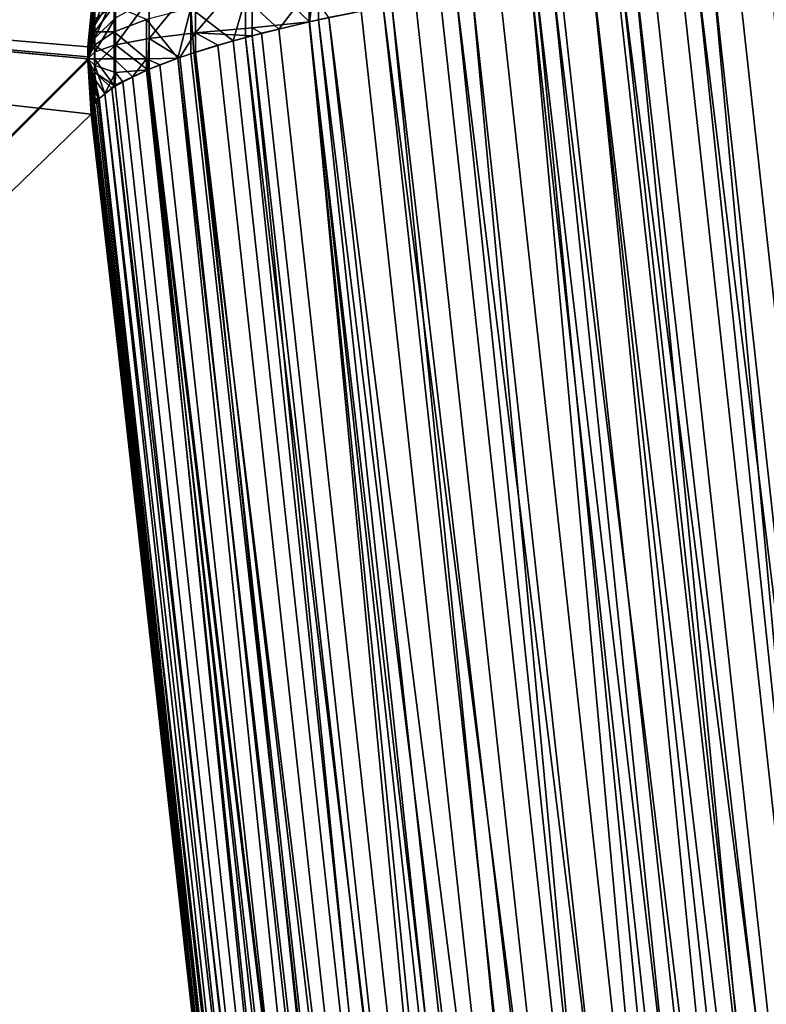
# Model space of a CAD drawing. Units: inches. Extents: x -3.5 to 3.5, y 0 to 34.5.
# Drawn here: x -2.1 to -1.7, y 21.1 to 21.6 of the extents above; entities that cross this region are included whole.
import ezdxf

# ---------------------------------------------------------------- set-up
doc = ezdxf.new("R2010")
doc.units = ezdxf.units.IN
doc.header["$MEASUREMENT"] = 0
doc.layers.add('solid_142358_3dstl', color=7, linetype='Continuous')

msp = doc.modelspace()

# ---------------------------------------------------------------- linework, layer by layer
at = {"layer": 'solid_142358_3dstl'}
for points in [[(-3.27037, 21.7382, -5.27037), (-2.0463, 21.66412, -5.25737), (-2.04931, 21.62598, -5.25073)], [(-3.27037, 21.7382, -5.27037), (-2.04931, 21.62598, -5.25073), (-3.08231, 20.59236, -5.08231)], [(-2.04931, 21.62598, 1.25073), (-2.04931, 21.62694, 1.25089), (-3.27006, 21.73648, 1.27006)], [(-3.27006, 21.73648, 1.27006), (-2.04931, 21.62694, 1.25089), (-2.04924, 21.63214, 1.2518)], [(-3.27006, 21.73648, 1.27006), (-2.04924, 21.63214, 1.2518), (-2.0459, 21.66652, 1.25779)], [(-3.08231, 20.59236, 1.08231), (-1.93476, 20.6139, 1.08559), (-3.27006, 21.73648, 1.27006)], [(-3.27006, 21.73648, 1.27006), (-1.93476, 20.6139, 1.08559), (-2.04765, 21.59765, 1.24581)], [(-3.27006, 21.73648, 1.27006), (-2.04765, 21.59765, 1.24581), (-2.04931, 21.62598, 1.25073)], [(-1.93126, 21.67949, -5.04523), (-1.93582, 21.64488, -5.04215), (-1.96512, 21.67313, -5.06966)], [(-1.93126, 21.67949, -5.04523), (-1.93126, 21.64589, -5.03933), (-1.93582, 21.64488, -5.04215)], [(-1.90945, 21.65041, -5.0276), (-1.93126, 21.64589, -5.03933), (-1.93126, 21.67949, -5.04523)], [(-2.04575, 21.64332, -5.21238), (-2.04575, 21.64955, -5.21586), (-2.03515, 21.67244, -5.18199)], [(-2.04575, 21.64332, -5.21238), (-2.03515, 21.67244, -5.18199), (-2.03515, 21.66016, -5.17513)], [(-1.99425, 21.63926, -5.09476), (-1.99425, 21.66543, -5.09925), (-1.96512, 21.67313, -5.06966)], [(-1.99425, 21.63926, -5.09476), (-1.96512, 21.67313, -5.06966), (-1.96512, 21.64185, -5.06429)], [(-1.96512, 21.64185, -5.06429), (-1.96512, 21.67313, -5.06966), (-1.93582, 21.64488, -5.04215)], [(-1.7763, 21.66972, 1.00565), (-1.56766, 20.05335, 0.7569), (-1.7461, 21.67239, 1.01086)], [(-1.58163, 20.05241, -4.75405), (-1.76004, 21.67124, -5.00798), (-1.72971, 21.67357, -5.01532)], [(-1.7461, 21.67239, 1.01086), (-1.56766, 20.05335, 0.7569), (-1.73792, 21.67301, 1.01294)], [(-1.73792, 21.67301, 1.01294), (-1.53854, 20.05493, 0.7656), (-1.71702, 21.67434, 1.01962)], [(-1.73792, 21.67301, 1.01294), (-1.56766, 20.05335, 0.7569), (-1.53854, 20.05493, 0.7656)], [(-1.55125, 20.0543, -4.76133), (-1.72971, 21.67357, -5.01532), (-1.70048, 21.67515, -5.02638)], [(-1.58163, 20.05241, -4.75405), (-1.72971, 21.67357, -5.01532), (-1.55125, 20.0543, -4.76133)], [(-1.71702, 21.67434, 1.01962), (-1.53854, 20.05493, 0.7656), (-1.69887, 21.67522, 1.02711)], [(-2.04931, 21.62598, -5.25073), (-2.0463, 21.66412, -5.25737), (-2.04575, 21.66803, -5.25251)], [(-2.04575, 21.66803, -5.25251), (-2.04575, 21.66773, -5.24538), (-2.04931, 21.62598, -5.25073)], [(-2.04931, 21.62598, -5.25073), (-2.04575, 21.66773, -5.24538), (-2.04575, 21.66622, -5.2384)], [(-2.0459, 21.6671, 1.24898), (-2.0459, 21.6668, 1.25595), (-2.04931, 21.62598, 1.25073)], [(-2.0459, 21.66621, 1.24206), (-2.0459, 21.6671, 1.24898), (-2.04931, 21.62598, 1.25073)], [(-2.04924, 21.63214, 1.2518), (-2.04931, 21.62694, 1.25089), (-2.0459, 21.6668, 1.25595)], [(-2.0459, 21.6668, 1.25595), (-2.04931, 21.62694, 1.25089), (-2.04931, 21.62598, 1.25073)], [(-2.0459, 21.6668, 1.25595), (-2.0459, 21.66652, 1.25779), (-2.04924, 21.63214, 1.2518)], [(-1.61283, 20.04992, -4.7506), (-1.81145, 21.66583, -5.00422), (-1.79119, 21.66817, -5.00444)], [(-1.80744, 21.66632, 1.00413), (-1.62912, 20.04842, 0.75034), (-1.79093, 21.6682, 1.00446)], [(-1.61283, 20.04992, -4.7506), (-1.79119, 21.66817, -5.00444), (-1.76924, 21.6704, -5.00653)], [(-1.79093, 21.6682, 1.00446), (-1.59792, 20.05118, 0.75176), (-1.77867, 21.66948, 1.0054)], [(-1.79093, 21.6682, 1.00446), (-1.62912, 20.04842, 0.75034), (-1.59792, 20.05118, 0.75176)], [(-1.77867, 21.66948, 1.0054), (-1.59792, 20.05118, 0.75176), (-1.7763, 21.66972, 1.00565)], [(-1.7763, 21.66972, 1.00565), (-1.59792, 20.05118, 0.75176), (-1.56766, 20.05335, 0.7569)], [(-1.58163, 20.05241, -4.75405), (-1.76924, 21.6704, -5.00653), (-1.76004, 21.67124, -5.00798)], [(-1.61283, 20.04992, -4.7506), (-1.76924, 21.6704, -5.00653), (-1.58163, 20.05241, -4.75405)], [(-2.04931, 21.62598, -5.25073), (-2.04575, 21.66622, -5.2384), (-2.04575, 21.66356, -5.23178)], [(-2.0459, 21.66417, 1.23538), (-2.0459, 21.66621, 1.24206), (-2.04931, 21.62598, 1.25073)], [(-2.0459, 21.66417, 1.23538), (-2.04931, 21.62598, 1.25073), (-2.0459, 21.66102, 1.22915)], [(-2.04931, 21.62598, -5.25073), (-2.04575, 21.66356, -5.23178), (-2.04575, 21.65982, -5.2257)], [(-2.01782, 21.63629, -5.12969), (-2.01782, 21.65659, -5.13317), (-1.99425, 21.66543, -5.09925)], [(-2.01782, 21.63629, -5.12969), (-1.99425, 21.66543, -5.09925), (-1.99425, 21.63926, -5.09476)], [(-1.8607, 21.65898, 1.01059), (-1.66035, 20.04514, 0.7528), (-1.83858, 21.66227, 1.00648)], [(-1.67433, 20.0435, -4.75521), (-1.85252, 21.66024, -5.00882), (-1.82232, 21.66446, -5.00477)], [(-1.83858, 21.66227, 1.00648), (-1.66035, 20.04514, 0.7528), (-1.81996, 21.66477, 1.00461)], [(-1.64404, 20.04692, -4.75103), (-1.82232, 21.66446, -5.00477), (-1.81145, 21.66583, -5.00422)], [(-1.67433, 20.0435, -4.75521), (-1.82232, 21.66446, -5.00477), (-1.64404, 20.04692, -4.75103)], [(-1.81996, 21.66477, 1.00461), (-1.62912, 20.04842, 0.75034), (-1.80744, 21.66632, 1.00413)], [(-1.81996, 21.66477, 1.00461), (-1.66035, 20.04514, 0.7528), (-1.62912, 20.04842, 0.75034)], [(-1.64404, 20.04692, -4.75103), (-1.81145, 21.66583, -5.00422), (-1.61283, 20.04992, -4.7506)], [(-2.0459, 21.65687, 1.22354), (-2.0459, 21.66102, 1.22915), (-2.04931, 21.62598, 1.25073)], [(-2.04931, 21.62598, -5.25073), (-2.04575, 21.65982, -5.2257), (-2.04575, 21.6551, -5.22034)], [(-2.0459, 21.65183, 1.21871), (-2.0459, 21.65687, 1.22354), (-2.04931, 21.62598, 1.25073)], [(-2.04575, 21.63659, -5.21), (-2.04575, 21.64332, -5.21238), (-2.03515, 21.66016, -5.17513)], [(-2.04575, 21.63659, -5.21), (-2.03515, 21.66016, -5.17513), (-2.03515, 21.64689, -5.17044)], [(-2.03515, 21.63302, -5.16806), (-2.03515, 21.64689, -5.17044), (-2.01782, 21.65659, -5.13317)], [(-2.03515, 21.63302, -5.16806), (-2.01782, 21.65659, -5.13317), (-2.01782, 21.63629, -5.12969)], [(-1.9966, 21.65193, 1.09938), (-1.97488, 21.63512, 1.07305), (-1.96864, 21.65707, 1.06944)], [(-1.96864, 21.65707, 1.06944), (-1.97488, 21.63512, 1.07305), (-1.96862, 21.63684, 1.06716)], [(-1.96864, 21.65707, 1.06944), (-1.9516, 21.64119, 1.05309), (-1.93605, 21.66135, 1.04444)], [(-1.96864, 21.65707, 1.06944), (-1.96862, 21.63684, 1.06716), (-1.9516, 21.64119, 1.05309)], [(-1.93605, 21.66135, 1.04444), (-1.9516, 21.64119, 1.05309), (-1.93606, 21.64483, 1.0423)], [(-1.93605, 21.66135, 1.04444), (-1.93606, 21.64483, 1.0423), (-1.92586, 21.64705, 1.03615)], [(-1.89814, 21.65258, 1.0226), (-1.69077, 20.04143, 0.75912), (-1.86891, 21.65767, 1.01266)], [(-1.70351, 20.03971, -4.76299), (-1.8816, 21.65554, -5.01647), (-1.85252, 21.66024, -5.00882)], [(-1.86891, 21.65767, 1.01266), (-1.69077, 20.04143, 0.75912), (-1.8607, 21.65898, 1.01059)], [(-1.8607, 21.65898, 1.01059), (-1.69077, 20.04143, 0.75912), (-1.66035, 20.04514, 0.7528)], [(-1.70351, 20.03971, -4.76299), (-1.85252, 21.66024, -5.00882), (-1.67433, 20.0435, -4.75521)], [(-2.04931, 21.62598, -5.25073), (-2.04575, 21.6551, -5.22034), (-2.04575, 21.64955, -5.21586)], [(-2.0459, 21.64605, 1.2148), (-2.0459, 21.65183, 1.21871), (-2.04931, 21.62598, 1.25073)], [(-2.03577, 21.65303, 1.17419), (-2.0459, 21.64605, 1.2148), (-2.0459, 21.63969, 1.21193)], [(-2.03577, 21.65303, 1.17419), (-2.0459, 21.63969, 1.21193), (-2.03577, 21.6397, 1.17072)], [(-2.01918, 21.64609, 1.13345), (-2.03577, 21.65303, 1.17419), (-2.03577, 21.6397, 1.17072)], [(-2.00324, 21.62625, 1.10614), (-1.9966, 21.65193, 1.09938), (-2.01918, 21.64609, 1.13345)], [(-1.99658, 21.62852, 1.09722), (-1.9966, 21.65193, 1.09938), (-2.00324, 21.62625, 1.10614)], [(-1.99658, 21.62852, 1.09722), (-1.99509, 21.62901, 1.09534), (-1.9966, 21.65193, 1.09938)], [(-1.9966, 21.65193, 1.09938), (-1.99509, 21.62901, 1.09534), (-1.97488, 21.63512, 1.07305)], [(-1.92586, 21.64705, 1.03615), (-1.72011, 20.03731, 0.7692), (-1.89814, 21.65258, 1.0226)], [(-1.73146, 20.03556, -4.77427), (-1.90945, 21.65041, -5.0276), (-1.89365, 21.6534, -5.0208)], [(-1.89814, 21.65258, 1.0226), (-1.72011, 20.03731, 0.7692), (-1.69077, 20.04143, 0.75912)], [(-1.70351, 20.03971, -4.76299), (-1.89365, 21.6534, -5.0208), (-1.8816, 21.65554, -5.01647)], [(-1.73146, 20.03556, -4.77427), (-1.89365, 21.6534, -5.0208), (-1.70351, 20.03971, -4.76299)], [(-2.04931, 21.62598, -5.25073), (-2.04575, 21.64955, -5.21586), (-2.04575, 21.64332, -5.21238)], [(-2.04575, 21.62955, -5.2088), (-2.04575, 21.63659, -5.21), (-2.03515, 21.64689, -5.17044)], [(-2.04575, 21.62955, -5.2088), (-2.03515, 21.64689, -5.17044), (-2.03515, 21.63302, -5.16806)], [(-1.93606, 21.64483, 1.0423), (-1.74794, 20.03285, 0.78292), (-1.92586, 21.64705, 1.03615)], [(-1.73146, 20.03556, -4.77427), (-1.93126, 21.64589, -5.03933), (-1.90945, 21.65041, -5.0276)], [(-1.92586, 21.64705, 1.03615), (-1.74794, 20.03285, 0.78292), (-1.72011, 20.03731, 0.7692)], [(-2.0459, 21.63969, 1.21193), (-2.0459, 21.64605, 1.2148), (-2.04931, 21.62598, 1.25073)], [(-2.04931, 21.62598, -5.25073), (-2.04575, 21.64332, -5.21238), (-2.04575, 21.63659, -5.21)], [(-2.01918, 21.62598, 1.13174), (-2.01918, 21.64609, 1.13345), (-2.03577, 21.6397, 1.17072)], [(-2.00324, 21.62625, 1.10614), (-2.01918, 21.64609, 1.13345), (-2.01918, 21.62598, 1.13174)], [(-1.96512, 21.64185, -5.06429), (-1.9651, 21.63778, -5.06404), (-1.99425, 21.63926, -5.09476)], [(-1.96512, 21.64185, -5.06429), (-1.93582, 21.64488, -5.04215), (-1.96035, 21.63901, -5.06)], [(-1.96035, 21.63901, -5.06), (-1.9651, 21.63778, -5.06404), (-1.96512, 21.64185, -5.06429)], [(-1.78258, 20.02636, -4.807), (-1.96035, 21.63901, -5.06), (-1.93582, 21.64488, -5.04215)], [(-1.9516, 21.64119, 1.05309), (-1.77379, 20.02812, 0.80002), (-1.93606, 21.64483, 1.0423)], [(-1.93606, 21.64483, 1.0423), (-1.77379, 20.02812, 0.80002), (-1.74794, 20.03285, 0.78292)], [(-1.75794, 20.03109, -4.78898), (-1.93582, 21.64488, -5.04215), (-1.93126, 21.64589, -5.03933)], [(-1.78258, 20.02636, -4.807), (-1.93582, 21.64488, -5.04215), (-1.75794, 20.03109, -4.78898)], [(-1.75794, 20.03109, -4.78898), (-1.93126, 21.64589, -5.03933), (-1.73146, 20.03556, -4.77427)], [(-2.0459, 21.63294, 1.21017), (-2.0459, 21.63969, 1.21193), (-2.04931, 21.62598, 1.25073)], [(-2.04931, 21.62598, -5.25073), (-2.04575, 21.63659, -5.21), (-2.04575, 21.62955, -5.2088)], [(-2.03577, 21.6397, 1.17072), (-2.0459, 21.63969, 1.21193), (-2.0459, 21.63294, 1.21017)], [(-2.03577, 21.6397, 1.17072), (-2.0459, 21.63294, 1.21017), (-2.03577, 21.62598, 1.16955)], [(-2.01918, 21.62598, 1.13174), (-2.03577, 21.6397, 1.17072), (-2.03577, 21.62598, 1.16955)], [(-1.99425, 21.63926, -5.09476), (-2.00217, 21.62662, -5.10466), (-2.01782, 21.63629, -5.12969)], [(-1.99425, 21.63926, -5.09476), (-1.99425, 21.62929, -5.09429), (-2.00217, 21.62662, -5.10466)], [(-1.99425, 21.63926, -5.09476), (-1.9651, 21.63778, -5.06404), (-1.98266, 21.63288, -5.08098)], [(-1.99425, 21.63926, -5.09476), (-1.98266, 21.63288, -5.08098), (-1.99425, 21.62929, -5.09429)], [(-1.80502, 20.02141, -4.82815), (-1.98266, 21.63288, -5.08098), (-1.9651, 21.63778, -5.06404)], [(-1.97488, 21.63512, 1.07305), (-1.7972, 20.02322, 0.82017), (-1.96862, 21.63684, 1.06716)], [(-1.96862, 21.63684, 1.06716), (-1.77379, 20.02812, 0.80002), (-1.9516, 21.64119, 1.05309)], [(-1.96862, 21.63684, 1.06716), (-1.7972, 20.02322, 0.82017), (-1.77379, 20.02812, 0.80002)], [(-1.78258, 20.02636, -4.807), (-1.9651, 21.63778, -5.06404), (-1.96035, 21.63901, -5.06)], [(-1.80502, 20.02141, -4.82815), (-1.9651, 21.63778, -5.06404), (-1.78258, 20.02636, -4.807)], [(-2.0459, 21.62598, 1.20958), (-2.0459, 21.63294, 1.21017), (-2.04931, 21.62598, 1.25073)], [(-2.03577, 21.62598, 1.16955), (-2.0459, 21.63294, 1.21017), (-2.0459, 21.62598, 1.20958)], [(-2.04575, 21.62242, -5.2088), (-2.04575, 21.62955, -5.2088), (-2.03515, 21.63302, -5.16806)], [(-2.03515, 21.63302, -5.16806), (-2.03515, 21.61895, -5.16806), (-2.04575, 21.62242, -5.2088)], [(-2.01782, 21.63629, -5.12969), (-2.01854, 21.62035, -5.13066), (-2.03515, 21.63302, -5.16806)], [(-2.03515, 21.63302, -5.16806), (-2.01854, 21.62035, -5.13066), (-2.03515, 21.61895, -5.16806)], [(-2.01782, 21.63629, -5.12969), (-2.01783, 21.62064, -5.12937), (-2.01854, 21.62035, -5.13066)], [(-2.00217, 21.62662, -5.10466), (-2.01783, 21.62064, -5.12937), (-2.01782, 21.63629, -5.12969)], [(-1.99509, 21.62901, 1.09534), (-1.7972, 20.02322, 0.82017), (-1.97488, 21.63512, 1.07305)], [(-1.80502, 20.02141, -4.82815), (-1.99425, 21.62929, -5.09429), (-1.98266, 21.63288, -5.08098)], [(-2.04575, 21.62955, -5.2088), (-2.04575, 21.62242, -5.2088), (-2.04931, 21.62598, -5.25073)], [(-2.01783, 21.62064, -5.12937), (-2.00217, 21.62662, -5.10466), (-1.82466, 20.01636, -4.85202)], [(-2.00324, 21.62625, 1.10614), (-1.81753, 20.01829, 0.84263), (-1.99658, 21.62852, 1.09722)], [(-1.82466, 20.01636, -4.85202), (-2.00217, 21.62662, -5.10466), (-1.99425, 21.62929, -5.09429)], [(-1.99658, 21.62852, 1.09722), (-1.81753, 20.01829, 0.84263), (-1.99509, 21.62901, 1.09534)], [(-1.99509, 21.62901, 1.09534), (-1.81753, 20.01829, 0.84263), (-1.7972, 20.02322, 0.82017)], [(-1.82466, 20.01636, -4.85202), (-1.99425, 21.62929, -5.09429), (-1.80502, 20.02141, -4.82815)], [(-3.08231, 20.59236, -5.08231), (-2.04931, 21.62598, -5.25073), (-2.04931, 21.62503, -5.25056)], [(-3.08231, 20.59236, -5.08231), (-2.04931, 21.62503, -5.25056), (-2.04765, 21.59765, -5.24581)], [(-2.0459, 21.60592, 1.2148), (-2.0459, 21.61228, 1.21193), (-2.04931, 21.62598, 1.25073)], [(-2.0459, 21.60592, 1.2148), (-2.04931, 21.62598, 1.25073), (-2.04609, 21.60245, 1.21823)], [(-2.0459, 21.61903, 1.21017), (-2.0459, 21.62598, 1.20958), (-2.04931, 21.62598, 1.25073)], [(-2.04757, 21.59869, 1.23962), (-2.04931, 21.62598, 1.25073), (-2.04765, 21.59784, 1.24465)], [(-2.04931, 21.62598, 1.25073), (-2.04757, 21.59869, 1.23962), (-2.04739, 21.59958, 1.23443)], [(-2.04765, 21.59765, 1.24581), (-2.04765, 21.59784, 1.24465), (-2.04931, 21.62598, 1.25073)], [(-2.04736, 21.59969, 1.23383), (-2.04693, 21.60088, 1.227), (-2.04931, 21.62598, 1.25073)], [(-2.04631, 21.60209, 1.2202), (-2.04609, 21.60245, 1.21823), (-2.04931, 21.62598, 1.25073)], [(-2.0459, 21.61228, 1.21193), (-2.0459, 21.61903, 1.21017), (-2.04931, 21.62598, 1.25073)], [(-2.04693, 21.60088, 1.227), (-2.04631, 21.60209, 1.2202), (-2.04931, 21.62598, 1.25073)], [(-2.04739, 21.59958, 1.23443), (-2.04736, 21.59969, 1.23383), (-2.04931, 21.62598, 1.25073)], [(-2.04931, 21.62598, -5.25073), (-2.04575, 21.60865, -5.21238), (-2.04584, 21.60284, -5.21607)], [(-2.04575, 21.61538, -5.21), (-2.04575, 21.60865, -5.21238), (-2.04931, 21.62598, -5.25073)], [(-2.04575, 21.62242, -5.2088), (-2.04575, 21.61538, -5.21), (-2.04931, 21.62598, -5.25073)], [(-2.04608, 21.60246, -5.21815), (-2.04663, 21.6015, -5.22351), (-2.04931, 21.62598, -5.25073)], [(-2.04931, 21.62598, -5.25073), (-2.04663, 21.6015, -5.22351), (-2.04714, 21.60035, -5.23004)], [(-2.04762, 21.59828, -5.24203), (-2.04931, 21.62598, -5.25073), (-2.04747, 21.59926, -5.23629)], [(-2.04762, 21.59828, -5.24203), (-2.04931, 21.62503, -5.25056), (-2.04931, 21.62598, -5.25073)], [(-2.04714, 21.60035, -5.23004), (-2.04747, 21.59926, -5.23629), (-2.04931, 21.62598, -5.25073)], [(-2.04584, 21.60284, -5.21607), (-2.04608, 21.60246, -5.21815), (-2.04931, 21.62598, -5.25073)], [(-2.04765, 21.59765, -5.24581), (-2.04931, 21.62503, -5.25056), (-2.04762, 21.59828, -5.24203)], [(-2.03577, 21.62598, 1.16955), (-2.0459, 21.62598, 1.20958), (-2.03577, 21.61227, 1.17072)], [(-2.03577, 21.61227, 1.17072), (-2.0459, 21.62598, 1.20958), (-2.0459, 21.61903, 1.21017)], [(-2.04575, 21.62242, -5.2088), (-2.03515, 21.61895, -5.16806), (-2.04066, 21.60818, -5.18782)], [(-2.04575, 21.62242, -5.2088), (-2.04066, 21.60818, -5.18782), (-2.04575, 21.61538, -5.21)], [(-2.0264, 21.61677, 1.1465), (-2.01918, 21.62598, 1.13174), (-2.03577, 21.62598, 1.16955)], [(-2.0264, 21.61677, 1.1465), (-2.03577, 21.62598, 1.16955), (-2.03577, 21.61227, 1.17072)], [(-2.01925, 21.62004, 1.13197), (-2.01918, 21.62598, 1.13174), (-2.0264, 21.61677, 1.1465)], [(-2.01241, 21.62284, 1.12004), (-2.01918, 21.62598, 1.13174), (-2.01925, 21.62004, 1.13197)], [(-2.01925, 21.62004, 1.13197), (-1.83498, 20.01332, 0.86751), (-2.01241, 21.62284, 1.12004)], [(-2.00324, 21.62625, 1.10614), (-2.01918, 21.62598, 1.13174), (-2.01241, 21.62284, 1.12004)], [(-2.01241, 21.62284, 1.12004), (-1.83498, 20.01332, 0.86751), (-2.00324, 21.62625, 1.10614)], [(-2.00324, 21.62625, 1.10614), (-1.83498, 20.01332, 0.86751), (-1.81753, 20.01829, 0.84263)], [(-2.0459, 21.61228, 1.21193), (-2.04397, 21.60516, 1.20352), (-2.0459, 21.61903, 1.21017)], [(-2.03577, 21.61227, 1.17072), (-2.0459, 21.61903, 1.21017), (-2.03695, 21.61086, 1.17439)], [(-2.03695, 21.61086, 1.17439), (-2.0459, 21.61903, 1.21017), (-2.04397, 21.60516, 1.20352)], [(-2.03515, 21.61895, -5.16806), (-2.0353, 21.61191, -5.16927), (-2.04066, 21.60818, -5.18782)], [(-2.0264, 21.61677, 1.1465), (-2.03577, 21.61227, 1.17072), (-2.03695, 21.61086, 1.17439)], [(-2.03695, 21.61086, 1.17439), (-1.8491, 20.00842, 0.89414), (-2.0264, 21.61677, 1.1465)], [(-2.03515, 21.61895, -5.16806), (-2.03144, 21.61416, -5.15853), (-2.0353, 21.61191, -5.16927)], [(-2.01854, 21.62035, -5.13066), (-2.03144, 21.61416, -5.15853), (-2.03515, 21.61895, -5.16806)], [(-1.85419, 20.00632, -4.90626), (-2.03144, 21.61416, -5.15853), (-2.01854, 21.62035, -5.13066)], [(-2.0264, 21.61677, 1.1465), (-1.8491, 20.00842, 0.89414), (-2.01925, 21.62004, 1.13197)], [(-2.01925, 21.62004, 1.13197), (-1.8491, 20.00842, 0.89414), (-1.83498, 20.01332, 0.86751)], [(-2.01783, 21.62064, -5.12937), (-1.82466, 20.01636, -4.85202), (-2.01854, 21.62035, -5.13066)], [(-2.01854, 21.62035, -5.13066), (-1.82466, 20.01636, -4.85202), (-1.84116, 20.0113, -4.87821)], [(-2.01854, 21.62035, -5.13066), (-1.84116, 20.0113, -4.87821), (-1.85419, 20.00632, -4.90626)], [(-2.0459, 21.60592, 1.2148), (-2.04397, 21.60516, 1.20352), (-2.0459, 21.61228, 1.21193)], [(-2.04575, 21.61538, -5.21), (-2.04066, 21.60818, -5.18782), (-2.04355, 21.6056, -5.20121)], [(-2.04575, 21.61538, -5.21), (-2.04355, 21.6056, -5.20121), (-2.04575, 21.60865, -5.21238)], [(-1.85419, 20.00632, -4.90626), (-2.04066, 21.60818, -5.18782), (-2.0353, 21.61191, -5.16927)], [(-1.85419, 20.00632, -4.90626), (-2.0353, 21.61191, -5.16927), (-2.03144, 21.61416, -5.15853)], [(-2.04575, 21.60865, -5.21238), (-2.04579, 21.60291, -5.21568), (-2.04584, 21.60284, -5.21607)], [(-2.04575, 21.60865, -5.21238), (-2.04355, 21.6056, -5.20121), (-2.04579, 21.60291, -5.21568)], [(-2.04397, 21.60516, 1.20352), (-1.85976, 20.00366, 0.92221), (-2.03695, 21.61086, 1.17439)], [(-1.86353, 20.0015, -4.93572), (-2.04355, 21.6056, -5.20121), (-2.04066, 21.60818, -5.18782)], [(-1.86353, 20.0015, -4.93572), (-2.04066, 21.60818, -5.18782), (-1.85419, 20.00632, -4.90626)], [(-2.03695, 21.61086, 1.17439), (-1.85976, 20.00366, 0.92221), (-1.8491, 20.00842, 0.89414)], [(-2.04714, 21.60035, -5.23004), (-2.04663, 21.6015, -5.22351), (-1.86907, 19.9969, -4.96621)], [(-1.8651, 19.97102, 0.95299), (-2.04631, 21.60209, 1.2202), (-2.04693, 21.60088, 1.227)], [(-1.86907, 19.9969, -4.96621), (-2.04663, 21.6015, -5.22351), (-2.04608, 21.60246, -5.21815)], [(-2.04609, 21.60245, 1.21823), (-2.04631, 21.60209, 1.2202), (-1.8651, 19.97102, 0.95299)], [(-2.04609, 21.60245, 1.21823), (-2.04484, 21.60417, 1.20882), (-2.0459, 21.60592, 1.2148)], [(-1.8651, 19.97102, 0.95299), (-2.04484, 21.60417, 1.20882), (-2.04609, 21.60245, 1.21823)], [(-1.86353, 20.0015, -4.93572), (-2.04608, 21.60246, -5.21815), (-2.04584, 21.60284, -5.21607)], [(-1.86907, 19.9969, -4.96621), (-2.04608, 21.60246, -5.21815), (-1.86353, 20.0015, -4.93572)], [(-2.0459, 21.60592, 1.2148), (-2.04484, 21.60417, 1.20882), (-2.04397, 21.60516, 1.20352)], [(-1.86353, 20.0015, -4.93572), (-2.04584, 21.60284, -5.21607), (-2.04579, 21.60291, -5.21568)], [(-2.04579, 21.60291, -5.21568), (-2.04355, 21.6056, -5.20121), (-1.86353, 20.0015, -4.93572)], [(-2.04484, 21.60417, 1.20882), (-1.8669, 19.99907, 0.95151), (-2.04397, 21.60516, 1.20352)], [(-1.8651, 19.97102, 0.95299), (-1.8669, 19.99907, 0.95151), (-2.04484, 21.60417, 1.20882)], [(-2.04397, 21.60516, 1.20352), (-1.8669, 19.99907, 0.95151), (-1.85976, 20.00366, 0.92221)], [(-2.04765, 21.59765, -5.24581), (-1.98872, 21.09829, -5.16194), (-3.08231, 20.59236, -5.08231)], [(-1.93476, 20.6139, 1.08559), (-2.04757, 21.59869, 1.23962), (-2.04765, 21.59784, 1.24465)], [(-1.98872, 21.09829, -5.16194), (-2.04765, 21.59765, -5.24581), (-2.04762, 21.59828, -5.24203)], [(-1.93476, 20.6139, 1.08559), (-2.04765, 21.59784, 1.24465), (-2.04765, 21.59765, 1.24581)], [(-2.04762, 21.59828, -5.24203), (-2.04747, 21.59926, -5.23629), (-1.98872, 21.09829, -5.16194)], [(-2.04739, 21.59958, 1.23443), (-2.04757, 21.59869, 1.23962), (-1.93476, 20.6139, 1.08559)], [(-2.04747, 21.59926, -5.23629), (-2.04714, 21.60035, -5.23004), (-1.86907, 19.9969, -4.96621)], [(-1.98872, 21.09829, -5.16194), (-2.04747, 21.59926, -5.23629), (-1.86907, 19.9969, -4.96621)], [(-1.93476, 20.6139, 1.08559), (-2.04736, 21.59969, 1.23383), (-2.04739, 21.59958, 1.23443)], [(-1.8651, 19.97102, 0.95299), (-2.04693, 21.60088, 1.227), (-2.04736, 21.59969, 1.23383)], [(-1.93476, 20.6139, 1.08559), (-1.8651, 19.97102, 0.95299), (-2.04736, 21.59969, 1.23383)]]:
    msp.add_3dface(points, dxfattribs=at)

doc.saveas('drawing.dxf')
